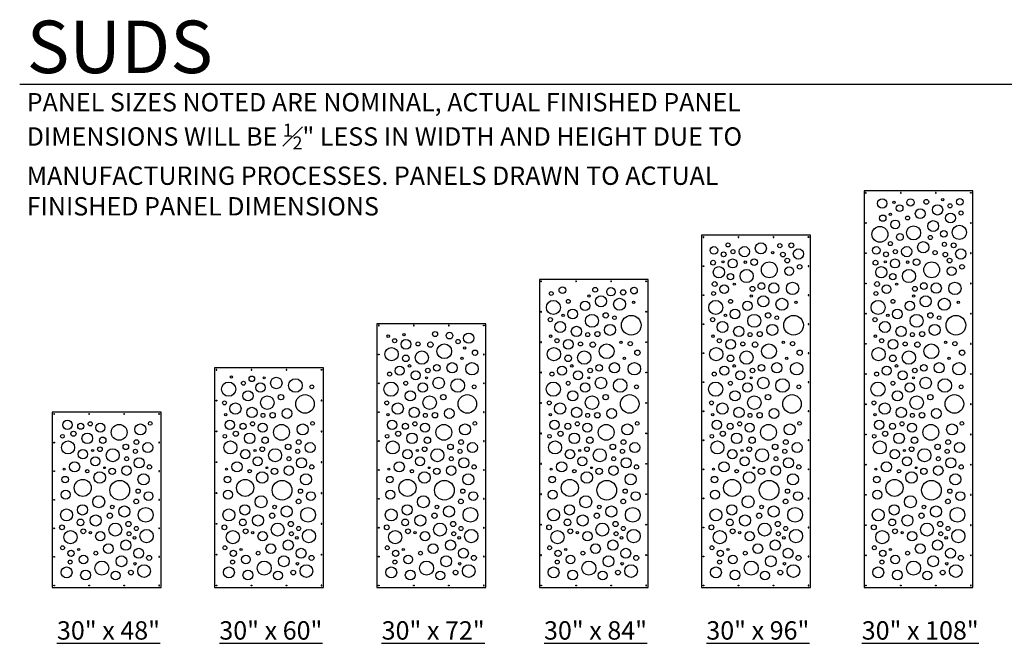
# Model space of a CAD drawing. Units: inches. Extents: x -308 to 810, y -9 to 160.
# Drawn here: x -308 to -41, y -9 to 160 of the extents above; entities that cross this region are included whole.
import ezdxf

# ---------------------------------------------------------------- set-up
doc = ezdxf.new("R2010")
doc.units = ezdxf.units.IN
doc.header["$MEASUREMENT"] = 0
doc.layers.add('RS Fastener Locations', color=7, linetype='Continuous')
doc.layers.add('RS Title', color=2, linetype='Continuous')
doc.styles.add('RS-Verdana', font='verdana.ttf')

# ---------------------------------------------------------------- blocks, each defined once
blk = doc.blocks.new('FH')
at = {"layer": 'RS Fastener Locations'}
blk.add_circle((0, 0), 0.111, dxfattribs=at)
blk = doc.blocks.new('SUDS_30x108')
blk.add_lwpolyline([(0, 0), (29.5, 0), (29.5, 107.5), (0, 107.5)], close=True)
for centre, radius in [((4.95, 104.11), 1.27), ((8.11, 104.44), 0.309), ((12.61, 104.38), 0.969), ((16.89, 104.56), 0.653), ((21.36, 105.13), 0.314), ((25.97, 104.56), 0.896), ((9.66, 102.84), 0.912), ((15.24, 101.36), 1.32), ((19.96, 102.36), 1.39), ((23.34, 103.47), 0.556), ((26.34, 101.52), 0.556), ((5.09, 100.12), 0.856), ((7.15, 101.16), 0.309), ((8.49, 98.44), 1.18), ((11.82, 100.16), 0.525), ((18.77, 97.97), 1.48), ((23.46, 100.15), 1.33), ((4.31, 95.73), 2.15), ((13.45, 96.12), 1.9), ((21.63, 95.9), 0.896), ((25.86, 96.26), 1.93), ((7.16, 93.23), 0.556), ((9.75, 95.01), 0.912), ((16.06, 92.24), 1.51), ((17.99, 94.89), 0.558), ((21.81, 93.03), 0.558), ((3.32, 91.37), 1.04), ((5.96, 90.31), 0.647), ((8.48, 91.05), 0.558), ((11.58, 91.04), 1.39), ((19.27, 90.77), 0.578), ((22.06, 90.25), 0.631), ((24.32, 92.75), 0.647), ((26.25, 90.41), 1.39), ((3.11, 88.04), 0.647), ((5.77, 88.28), 0.309), ((8.4, 87.83), 1.22), ((11.84, 88.2), 0.351), ((14.27, 88.18), 0.902), ((18.35, 86.12), 2.15), ((23.22, 88.63), 0.629), ((4.67, 85.46), 1.51), ((12.2, 84.42), 1.79), ((23.75, 85.75), 1.21), ((26.59, 86.93), 0.629), ((3.54, 82.25), 0.653), ((7.81, 84.28), 0.856), ((3.23, 79.68), 0.525), ((6.13, 80.88), 1.18), ((8.85, 82.22), 0.309), ((13.8, 80.96), 0.653), ((16.21, 81.71), 0.912), ((19.59, 81.17), 1.39), ((24.67, 81.09), 1.67), ((3.81, 75.91), 1.9), ((7.85, 77.55), 0.525), ((12.43, 76.33), 1.27), ((13.45, 79.01), 0.314), ((16.72, 77.58), 1.5), ((21.79, 76.77), 1.63), ((25.57, 77.29), 0.314), ((9.05, 74.13), 1.32), ((2.98, 72.59), 0.556), ((6.44, 73.77), 0.355), ((14.26, 72.28), 1.75), ((18.01, 73.75), 0.713), ((20.38, 73.12), 0.495), ((24.92, 71.08), 2.67), ((5.66, 70.6), 1.48), ((10.06, 69.41), 1.39), ((19.15, 69.82), 1.5), ((3.07, 68.11), 0.355), ((4.8, 66.88), 0.556), ((7.85, 65.91), 1.33), ((13.12, 68.54), 0.538), ((15.76, 68.69), 0.696), ((3.96, 63.24), 1.8), ((11.16, 66.02), 0.556), ((14.48, 65.82), 0.724), ((18.26, 64.03), 2), ((22.15, 66.46), 0.314), ((24.67, 66.08), 0.578), ((26.6, 63.63), 0.713), ((7.81, 62.11), 0.896), ((12.18, 62.31), 1.8), ((23.09, 62.14), 0.314), ((6.15, 58.76), 1.2), ((8.82, 60.04), 0.361), ((13.79, 58.8), 0.626), ((16.22, 59.53), 0.909), ((20.38, 59.56), 1.39), ((25.78, 59.28), 1.69), ((3.42, 57.85), 0.537), ((10.5, 57.5), 1.22), ((13.41, 56.81), 0.278), ((16.73, 55.41), 1.55), ((21.92, 54.74), 1.84), ((3.78, 53.75), 1.93), ((7.82, 55.36), 0.537), ((12.42, 54.17), 1.27), ((26.35, 54.37), 0.518), ((9.05, 51.94), 1.38), ((14.29, 50.08), 1.82), ((18, 51.58), 0.728), ((24.52, 49.74), 2.52), ((2.67, 50.03), 0.537), ((5.64, 48.48), 1.52), ((10.11, 47.43), 1.4), ((19.63, 47.15), 1.33), ((2.99, 46.85), 0.331), ((13.12, 46.64), 0.535), ((15.73, 46.68), 0.731), ((4.11, 44.08), 1.25), ((7.73, 43.7), 0.828), ((10.29, 44.34), 0.563), ((13.03, 43.31), 1.25), ((18.13, 42.03), 2.15), ((23.89, 42.82), 1.49), ((26.56, 44.46), 0.493), ((2.76, 40.97), 0.493), ((5.75, 41.66), 0.703), ((9.5, 40.41), 1.44), ((13.68, 39.87), 0.882), ((4.27, 37.93), 1.76), ((12.92, 37.45), 0.634), ((16.39, 35.83), 1.77), ((19.95, 38.09), 0.749), ((22.55, 36.87), 0.558), ((22.83, 39.38), 0.647), ((25.9, 37.91), 1.35), ((8.32, 36.09), 1.27), ((11.66, 34.19), 1.22), ((10.95, 37.09), 0.277), ((20.17, 34.86), 0.541), ((23.56, 33.77), 1.39), ((3.22, 32.05), 0.277), ((6.06, 32.7), 1.38), ((14.17, 32.43), 0.225), ((16.24, 31.46), 0.869), ((20.14, 31.66), 1.29), ((26.36, 32.67), 0.578), ((3.48, 29.22), 0.882), ((9.49, 31.48), 0.464), ((12.87, 29.77), 1.56), ((24.76, 29.29), 1.51), ((8.27, 26.97), 2.32), ((18.29, 26.33), 2.67), ((3.62, 25.15), 1.21), ((12.6, 23.2), 1.63), ((23.29, 26.08), 0.578), ((26.12, 24.74), 1.2), ((8.19, 20.99), 1.39), ((16.25, 21.79), 0.495), ((19.55, 20.56), 1.5), ((22.77, 23.29), 0.631), ((25.34, 19.67), 2), ((3.87, 19.64), 1.63), ((11.78, 18.13), 1.5), ((15.61, 19.42), 0.713), ((2.65, 16.27), 0.653), ((7.66, 17.62), 0.912), ((17.09, 15.67), 1.75), ((20.67, 17.17), 0.696), ((22.8, 15.96), 0.556), ((4.95, 13.61), 1.79), ((8.41, 15.2), 0.653), ((10.35, 14.86), 0.314), ((13.03, 13.84), 1.27), ((20.83, 14.53), 0.538), ((22.29, 13.44), 0.355), ((25.59, 13.91), 1.8), ((2.79, 10.73), 0.525), ((15.24, 10.46), 1.32), ((19.96, 11.46), 1.39), ((5.09, 9.22), 0.856), ((7.15, 10.26), 0.309), ((8.49, 7.54), 1.18), ((11.82, 9.26), 0.525), ((18.77, 7.07), 1.48), ((23.46, 9.25), 1.33), ((26.28, 7.99), 0.679), ((3.87, 4.06), 1.48), ((4.85, 6.86), 0.538), ((13.45, 5.22), 1.9), ((22.44, 6.41), 0.355), ((24.9, 4.42), 1.71), ((9.03, 3.34), 1.34), ((17.17, 3.21), 1.21), ((21.34, 4.02), 0.638)]:
    blk.add_circle(centre, radius)
at = {"layer": 'RS Fastener Locations', "xscale": -1}
for p, rotation in [((0.5, 107), 180), ((10, 107), 180), ((19.5, 107), 180), ((29, 98.81), 90), ((29, 90.62), 90), ((29, 82.42), 90), ((29, 74.23), 90), ((29, 66.04), 90), ((29, 57.85), 90), ((29, 49.65), 90), ((29, 41.46), 90), ((29, 33.27), 90), ((29, 25.08), 90), ((29, 16.88), 90), ((29, 8.69), 90)]:
    blk.add_blockref('FH', p, dxfattribs=dict(at, rotation=rotation))
at = {"layer": 'RS Fastener Locations'}
for p, rotation in [((29, 107), 180), ((0.5, 98.81), 270), ((0.5, 90.62), 270), ((0.5, 82.42), 270), ((0.5, 74.23), 270), ((0.5, 66.04), 270), ((0.5, 57.85), 270), ((0.5, 49.65), 270), ((0.5, 41.46), 270), ((0.5, 33.27), 270), ((0.5, 25.08), 270), ((0.5, 16.88), 270), ((0.5, 8.69), 270)]:
    blk.add_blockref('FH', p, dxfattribs=dict(at, rotation=rotation))
for p in [(0.5, 0.5), (10, 0.5), (19.5, 0.5)]:
    blk.add_blockref('FH', p, dxfattribs=at)
at = {"layer": 'RS Fastener Locations', "xscale": -1}
blk.add_blockref('FH', (29, 0.5), dxfattribs=at)
blk = doc.blocks.new('SUDS_30x96')
blk.add_lwpolyline([(0, 0), (29.5, 0), (29.5, 95.5), (0, 95.5)], close=True)
for centre, radius in [((3.32, 91.37), 1.04), ((5.96, 90.31), 0.647), ((7.16, 92.86), 0.556), ((8.48, 91.05), 0.558), ((11.58, 91.04), 1.39), ((16.06, 91.95), 1.51), ((19.27, 90.77), 0.332), ((21.2, 92.66), 0.558), ((22.06, 90.25), 0.631), ((24.32, 92.75), 0.647), ((26.25, 90.41), 1.39), ((3.11, 88.04), 0.647), ((5.77, 88.28), 0.309), ((8.4, 87.83), 1.22), ((11.84, 88.2), 0.351), ((14.27, 88.18), 0.902), ((18.35, 86.12), 2.15), ((23.22, 88.63), 0.629), ((4.67, 85.46), 1.51), ((12.2, 84.42), 1.79), ((23.75, 85.75), 1.21), ((26.59, 86.93), 0.629), ((3.54, 82.25), 0.653), ((7.81, 84.28), 0.856), ((3.23, 79.68), 0.525), ((6.13, 80.88), 1.18), ((8.85, 82.22), 0.309), ((13.8, 80.96), 0.653), ((16.21, 81.71), 0.912), ((19.59, 81.17), 1.39), ((24.67, 81.09), 1.67), ((3.81, 75.91), 1.9), ((7.85, 77.55), 0.525), ((12.43, 76.33), 1.27), ((13.45, 79.01), 0.314), ((16.72, 77.58), 1.5), ((21.79, 76.77), 1.63), ((25.57, 77.29), 0.314), ((9.05, 74.13), 1.32), ((2.98, 72.59), 0.556), ((6.44, 73.77), 0.355), ((14.26, 72.28), 1.75), ((18.01, 73.75), 0.713), ((20.38, 73.12), 0.495), ((24.92, 71.08), 2.67), ((5.66, 70.6), 1.48), ((10.06, 69.41), 1.39), ((19.15, 69.82), 1.5), ((3.07, 68.11), 0.355), ((4.8, 66.88), 0.556), ((7.85, 65.91), 1.33), ((13.12, 68.54), 0.538), ((15.76, 68.69), 0.696), ((3.96, 63.24), 1.8), ((11.16, 66.02), 0.556), ((14.48, 65.82), 0.724), ((18.26, 64.03), 2), ((22.15, 66.46), 0.314), ((24.67, 66.08), 0.578), ((26.6, 63.63), 0.713), ((7.81, 62.11), 0.896), ((12.18, 62.31), 1.8), ((23.09, 62.14), 0.314), ((6.15, 58.76), 1.2), ((8.82, 60.04), 0.361), ((13.79, 58.8), 0.626), ((16.22, 59.53), 0.909), ((20.38, 59.56), 1.39), ((25.78, 59.28), 1.69), ((3.42, 57.85), 0.537), ((10.5, 57.5), 1.22), ((13.41, 56.81), 0.278), ((16.73, 55.41), 1.55), ((21.92, 54.74), 1.84), ((3.78, 53.75), 1.93), ((7.82, 55.36), 0.537), ((12.42, 54.17), 1.27), ((26.35, 54.37), 0.518), ((9.05, 51.94), 1.38), ((14.29, 50.08), 1.82), ((18, 51.58), 0.728), ((24.52, 49.74), 2.52), ((2.67, 50.03), 0.537), ((5.64, 48.48), 1.52), ((10.11, 47.43), 1.4), ((19.63, 47.15), 1.33), ((2.99, 46.85), 0.331), ((13.12, 46.64), 0.535), ((15.73, 46.68), 0.731), ((4.11, 44.08), 1.25), ((7.73, 43.7), 0.828), ((10.29, 44.34), 0.563), ((13.03, 43.31), 1.25), ((18.13, 42.03), 2.15), ((23.89, 42.82), 1.49), ((26.56, 44.46), 0.493), ((2.76, 40.97), 0.493), ((5.75, 41.66), 0.703), ((9.5, 40.41), 1.44), ((13.68, 39.87), 0.882), ((4.27, 37.93), 1.76), ((12.92, 37.45), 0.634), ((16.39, 35.83), 1.77), ((19.95, 38.09), 0.749), ((22.55, 36.87), 0.558), ((22.83, 39.38), 0.647), ((25.9, 37.91), 1.35), ((8.32, 36.09), 1.27), ((11.66, 34.19), 1.22), ((10.95, 37.09), 0.277), ((20.17, 34.86), 0.541), ((23.56, 33.77), 1.39), ((3.22, 32.05), 0.277), ((6.06, 32.7), 1.38), ((14.17, 32.43), 0.225), ((16.24, 31.46), 0.869), ((20.14, 31.66), 1.29), ((26.36, 32.67), 0.578), ((3.48, 29.22), 0.882), ((9.49, 31.48), 0.464), ((12.87, 29.77), 1.56), ((24.76, 29.29), 1.51), ((8.27, 26.97), 2.32), ((18.29, 26.33), 2.67), ((3.62, 25.15), 1.21), ((12.6, 23.2), 1.63), ((23.29, 26.08), 0.578), ((26.12, 24.74), 1.2), ((8.19, 20.99), 1.39), ((16.25, 21.79), 0.495), ((19.55, 20.56), 1.5), ((22.77, 23.29), 0.631), ((25.34, 19.67), 2), ((3.87, 19.64), 1.63), ((11.78, 18.13), 1.5), ((15.61, 19.42), 0.713), ((2.65, 16.27), 0.653), ((7.66, 17.62), 0.912), ((17.09, 15.67), 1.75), ((20.67, 17.17), 0.696), ((22.8, 15.96), 0.556), ((4.95, 13.61), 1.79), ((8.41, 15.2), 0.653), ((10.35, 14.86), 0.314), ((13.03, 13.84), 1.27), ((20.83, 14.53), 0.538), ((22.29, 13.44), 0.355), ((25.59, 13.91), 1.8), ((2.79, 10.73), 0.525), ((15.24, 10.46), 1.32), ((19.96, 11.46), 1.39), ((5.09, 9.22), 0.856), ((7.15, 10.26), 0.309), ((8.49, 7.54), 1.18), ((11.82, 9.26), 0.525), ((18.77, 7.07), 1.48), ((23.46, 9.25), 1.33), ((26.28, 7.99), 0.679), ((3.87, 4.06), 1.48), ((4.85, 6.86), 0.538), ((13.45, 5.22), 1.9), ((22.44, 6.41), 0.355), ((24.9, 4.42), 1.71), ((9.03, 3.34), 1.34), ((17.17, 3.21), 1.21), ((21.34, 4.02), 0.638)]:
    blk.add_circle(centre, radius)
at = {"layer": 'RS Fastener Locations', "xscale": -1}
for p, rotation in [((0.5, 95), 180), ((10, 95), 180), ((19.5, 95), 180), ((29, 87.12), 270), ((29, 79.25), 270), ((29, 71.37), 270), ((29, 63.5), 270), ((29, 55.62), 270), ((29, 47.75), 270), ((29, 39.88), 270), ((29, 32), 270), ((29, 24.12), 270), ((29, 16.25), 270), ((29, 8.38), 270)]:
    blk.add_blockref('FH', p, dxfattribs=dict(at, rotation=rotation))
at = {"layer": 'RS Fastener Locations'}
for p, rotation in [((29, 95), 180), ((0.5, 87.12), 90), ((0.5, 79.25), 90), ((0.5, 71.37), 90), ((0.5, 63.5), 90), ((0.5, 55.62), 90), ((0.5, 47.75), 90), ((0.5, 39.88), 90), ((0.5, 32), 90), ((0.5, 24.12), 90), ((0.5, 16.25), 90), ((0.5, 8.38), 90)]:
    blk.add_blockref('FH', p, dxfattribs=dict(at, rotation=rotation))
for p in [(0.5, 0.5), (10, 0.5), (19.5, 0.5)]:
    blk.add_blockref('FH', p, dxfattribs=at)
at = {"layer": 'RS Fastener Locations', "xscale": -1}
blk.add_blockref('FH', (29, 0.5), dxfattribs=at)
blk = doc.blocks.new('SUDS_30x84')
blk.add_lwpolyline([(0, 0), (29.5, 0), (29.5, 83.5), (0, 83.5)], close=True)
for centre, radius in [((3.23, 79.68), 0.525), ((6.26, 80.59), 0.912), ((15.15, 80.7), 0.653), ((19.42, 80.18), 1.15), ((22.75, 79.99), 0.713), ((25.69, 80.47), 0.896), ((3.81, 75.91), 1.9), ((7.85, 77.55), 0.525), ((12.43, 76.33), 1.27), ((13.45, 79.01), 0.314), ((16.72, 77.58), 1.5), ((21.79, 76.77), 1.63), ((25.57, 77.29), 0.314), ((9.05, 74.13), 1.32), ((2.98, 72.59), 0.556), ((6.44, 73.77), 0.355), ((14.26, 72.28), 1.75), ((18.01, 73.75), 0.713), ((20.38, 73.12), 0.495), ((24.92, 71.08), 2.67), ((5.66, 70.6), 1.48), ((10.06, 69.41), 1.39), ((19.15, 69.82), 1.5), ((3.07, 68.11), 0.355), ((4.8, 66.88), 0.556), ((7.85, 65.91), 1.33), ((13.12, 68.54), 0.538), ((15.76, 68.69), 0.696), ((3.96, 63.24), 1.8), ((11.16, 66.02), 0.556), ((14.48, 65.82), 0.724), ((18.26, 64.03), 2), ((22.15, 66.46), 0.314), ((24.67, 66.08), 0.578), ((26.6, 63.63), 0.713), ((7.81, 62.11), 0.896), ((12.18, 62.31), 1.8), ((23.09, 62.14), 0.314), ((6.15, 58.76), 1.2), ((8.82, 60.04), 0.361), ((13.79, 58.8), 0.626), ((16.22, 59.53), 0.909), ((20.38, 59.56), 1.39), ((25.78, 59.28), 1.69), ((3.42, 57.85), 0.537), ((10.5, 57.5), 1.22), ((13.41, 56.81), 0.278), ((16.73, 55.41), 1.55), ((21.92, 54.74), 1.84), ((3.78, 53.75), 1.93), ((7.82, 55.36), 0.537), ((12.42, 54.17), 1.27), ((26.35, 54.37), 0.518), ((9.05, 51.94), 1.38), ((14.29, 50.08), 1.82), ((18, 51.58), 0.728), ((24.52, 49.74), 2.52), ((2.67, 50.03), 0.537), ((5.64, 48.48), 1.52), ((10.11, 47.43), 1.4), ((19.63, 47.15), 1.33), ((2.99, 46.85), 0.331), ((13.12, 46.64), 0.535), ((15.73, 46.68), 0.731), ((4.11, 44.08), 1.25), ((7.73, 43.7), 0.828), ((10.29, 44.34), 0.563), ((13.03, 43.31), 1.25), ((18.13, 42.03), 2.15), ((23.89, 42.82), 1.49), ((26.56, 44.46), 0.493), ((2.76, 40.97), 0.493), ((5.75, 41.66), 0.703), ((9.5, 40.41), 1.44), ((13.68, 39.87), 0.882), ((4.27, 37.93), 1.76), ((12.92, 37.45), 0.634), ((16.39, 35.83), 1.77), ((19.95, 38.09), 0.749), ((22.55, 36.87), 0.558), ((22.83, 39.38), 0.647), ((25.9, 37.91), 1.35), ((8.32, 36.09), 1.27), ((11.66, 34.19), 1.22), ((10.95, 37.09), 0.277), ((20.17, 34.86), 0.541), ((23.56, 33.77), 1.39), ((3.22, 32.05), 0.277), ((6.06, 32.7), 1.38), ((14.17, 32.43), 0.225), ((16.24, 31.46), 0.869), ((20.14, 31.66), 1.29), ((26.36, 32.67), 0.578), ((3.48, 29.22), 0.882), ((9.49, 31.48), 0.464), ((12.87, 29.77), 1.56), ((24.76, 29.29), 1.51), ((8.27, 26.97), 2.32), ((18.29, 26.33), 2.67), ((3.62, 25.15), 1.21), ((12.6, 23.2), 1.63), ((23.29, 26.08), 0.578), ((26.12, 24.74), 1.2), ((8.19, 20.99), 1.39), ((16.25, 21.79), 0.495), ((19.55, 20.56), 1.5), ((22.77, 23.29), 0.631), ((25.34, 19.67), 2), ((3.87, 19.64), 1.63), ((11.78, 18.13), 1.5), ((15.61, 19.42), 0.713), ((2.65, 16.27), 0.653), ((7.66, 17.62), 0.912), ((17.09, 15.67), 1.75), ((20.67, 17.17), 0.696), ((22.8, 15.96), 0.556), ((4.95, 13.61), 1.79), ((8.41, 15.2), 0.653), ((10.35, 14.86), 0.314), ((13.03, 13.84), 1.27), ((20.83, 14.53), 0.538), ((22.29, 13.44), 0.355), ((25.59, 13.91), 1.8), ((2.79, 10.73), 0.525), ((15.24, 10.46), 1.32), ((19.96, 11.46), 1.39), ((5.09, 9.22), 0.856), ((7.15, 10.26), 0.309), ((8.49, 7.54), 1.18), ((11.82, 9.26), 0.525), ((18.77, 7.07), 1.48), ((23.46, 9.25), 1.33), ((26.28, 7.99), 0.679), ((3.87, 4.06), 1.48), ((4.85, 6.86), 0.538), ((13.45, 5.22), 1.9), ((22.44, 6.41), 0.355), ((24.9, 4.42), 1.71), ((9.03, 3.34), 1.34), ((17.17, 3.21), 1.21), ((21.34, 4.02), 0.638)]:
    blk.add_circle(centre, radius)
at = {"layer": 'RS Fastener Locations', "xscale": -1}
for p, rotation in [((0.5, 83), 180), ((10, 83), 180), ((19.5, 83), 180), ((0.5, 74.75), 270), ((0.5, 66.5), 270), ((0.5, 58.25), 270), ((0.5, 50), 270), ((0.5, 41.75), 270), ((0.5, 33.5), 270), ((0.5, 25.25), 270), ((0.5, 17), 270), ((0.5, 8.75), 270)]:
    blk.add_blockref('FH', p, dxfattribs=dict(at, rotation=rotation))
at = {"layer": 'RS Fastener Locations'}
for p, rotation in [((29, 83), 180), ((29, 74.75), 90.00000000000004), ((29, 66.5), 90.00000000000004), ((29, 58.25), 90.00000000000004), ((29, 50), 90.00000000000004), ((29, 41.75), 90.00000000000004), ((29, 33.5), 90.00000000000004), ((29, 25.25), 90.00000000000004), ((29, 17), 90.00000000000004), ((29, 8.75), 90.00000000000004)]:
    blk.add_blockref('FH', p, dxfattribs=dict(at, rotation=rotation))
for p in [(0.5, 0.5), (10, 0.5), (19.5, 0.5)]:
    blk.add_blockref('FH', p, dxfattribs=at)
at = {"layer": 'RS Fastener Locations', "xscale": -1}
blk.add_blockref('FH', (29, 0.5), dxfattribs=at)
blk = doc.blocks.new('SUDS_30x72')
blk.add_lwpolyline([(0, 0), (29.5, 0), (29.5, 71.5), (0, 71.5)], close=True)
for centre, radius in [((3.07, 68.11), 0.355), ((4.8, 66.88), 0.556), ((7.85, 65.91), 1.33), ((7.33, 68.53), 0.355), ((15.76, 68.69), 0.696), ((19.67, 68.26), 0.909), ((22, 66.66), 0.578), ((24.88, 67.58), 1.39), ((3.96, 63.24), 1.8), ((11.16, 66.02), 0.556), ((14.48, 65.82), 0.724), ((18.26, 64.03), 2), ((23.8, 64.92), 0.314), ((26.6, 63.63), 0.713), ((7.81, 62.11), 0.896), ((12.18, 62.31), 1.8), ((23.09, 62.14), 0.314), ((6.15, 58.76), 1.2), ((8.82, 60.04), 0.361), ((13.79, 58.8), 0.626), ((16.22, 59.53), 0.909), ((20.38, 59.56), 1.39), ((25.78, 59.28), 1.69), ((3.42, 57.85), 0.537), ((10.5, 57.5), 1.22), ((13.41, 56.81), 0.278), ((16.73, 55.41), 1.55), ((21.92, 54.74), 1.84), ((3.78, 53.75), 1.93), ((7.82, 55.36), 0.537), ((12.42, 54.17), 1.27), ((26.35, 54.37), 0.518), ((9.05, 51.94), 1.38), ((14.29, 50.08), 1.82), ((18, 51.58), 0.728), ((24.52, 49.74), 2.52), ((2.67, 50.03), 0.537), ((5.64, 48.48), 1.52), ((10.11, 47.43), 1.4), ((19.63, 47.15), 1.33), ((2.99, 46.85), 0.331), ((13.12, 46.64), 0.535), ((15.73, 46.68), 0.731), ((4.11, 44.08), 1.25), ((7.73, 43.7), 0.828), ((10.29, 44.34), 0.563), ((13.03, 43.31), 1.25), ((18.13, 42.03), 2.15), ((23.89, 42.82), 1.49), ((26.56, 44.46), 0.493), ((2.76, 40.97), 0.493), ((5.75, 41.66), 0.703), ((9.5, 40.41), 1.44), ((13.68, 39.87), 0.882), ((4.27, 37.93), 1.76), ((12.92, 37.45), 0.634), ((16.39, 35.83), 1.77), ((19.95, 38.09), 0.749), ((22.55, 36.87), 0.558), ((22.83, 39.38), 0.647), ((25.9, 37.91), 1.35), ((8.32, 36.09), 1.27), ((11.66, 34.19), 1.22), ((10.95, 37.09), 0.277), ((20.17, 34.86), 0.541), ((23.56, 33.77), 1.39), ((3.22, 32.05), 0.277), ((6.06, 32.7), 1.38), ((14.17, 32.43), 0.225), ((16.24, 31.46), 0.869), ((20.14, 31.66), 1.29), ((26.36, 32.67), 0.578), ((3.48, 29.22), 0.882), ((9.49, 31.48), 0.464), ((12.87, 29.77), 1.56), ((24.76, 29.29), 1.51), ((8.27, 26.97), 2.32), ((18.29, 26.33), 2.67), ((3.62, 25.15), 1.21), ((12.6, 23.2), 1.63), ((23.29, 26.08), 0.578), ((26.12, 24.74), 1.2), ((8.19, 20.99), 1.39), ((16.25, 21.79), 0.495), ((19.55, 20.56), 1.5), ((22.77, 23.29), 0.631), ((25.34, 19.67), 2), ((3.87, 19.64), 1.63), ((11.78, 18.13), 1.5), ((15.61, 19.42), 0.713), ((2.65, 16.27), 0.653), ((7.66, 17.62), 0.912), ((17.09, 15.67), 1.75), ((20.67, 17.17), 0.696), ((22.8, 15.96), 0.556), ((4.95, 13.61), 1.79), ((8.41, 15.2), 0.653), ((10.35, 14.86), 0.314), ((13.03, 13.84), 1.27), ((20.83, 14.53), 0.538), ((22.29, 13.44), 0.355), ((25.59, 13.91), 1.8), ((2.79, 10.73), 0.525), ((15.24, 10.46), 1.32), ((19.96, 11.46), 1.39), ((5.09, 9.22), 0.856), ((7.15, 10.26), 0.309), ((8.49, 7.54), 1.18), ((11.82, 9.26), 0.525), ((18.77, 7.07), 1.48), ((23.46, 9.25), 1.33), ((26.28, 7.99), 0.679), ((3.87, 4.06), 1.48), ((4.85, 6.86), 0.538), ((13.45, 5.22), 1.9), ((22.44, 6.41), 0.355), ((24.9, 4.42), 1.71), ((9.03, 3.34), 1.34), ((17.17, 3.21), 1.21), ((21.34, 4.02), 0.638)]:
    blk.add_circle(centre, radius)
at = {"layer": 'RS Fastener Locations', "xscale": -1}
for p, rotation in [((0.5, 71), 180), ((10, 71), 180), ((19.5, 71), 180), ((29, 63.17), 90), ((29, 55.33), 90), ((29, 47.5), 90), ((29, 39.67), 90), ((29, 31.83), 90), ((29, 24), 90), ((29, 16.17), 90), ((29, 8.33), 90)]:
    blk.add_blockref('FH', p, dxfattribs=dict(at, rotation=rotation))
at = {"layer": 'RS Fastener Locations'}
for p, rotation in [((29, 71), 180), ((0.5, 63.17), 270), ((0.5, 55.33), 270), ((0.5, 47.5), 270), ((0.5, 39.67), 270), ((0.5, 31.83), 270), ((0.5, 24), 270), ((0.5, 16.17), 270), ((0.5, 8.33), 270)]:
    blk.add_blockref('FH', p, dxfattribs=dict(at, rotation=rotation))
for p in [(0.5, 0.5), (10, 0.5), (19.5, 0.5)]:
    blk.add_blockref('FH', p, dxfattribs=at)
at = {"layer": 'RS Fastener Locations', "xscale": -1}
blk.add_blockref('FH', (29, 0.5), dxfattribs=at)
blk = doc.blocks.new('SUDS_30x60')
blk.add_lwpolyline([(0, 0), (29.5, 0), (29.5, 59.5), (0, 59.5)], close=True)
for centre, radius in [((4.54, 57.04), 0.278), ((10.08, 56.56), 0.752), ((13.41, 56.81), 0.278), ((16.73, 55.41), 1.55), ((21.92, 54.74), 1.84), ((3.78, 53.75), 1.93), ((7.82, 55.36), 0.537), ((12.42, 54.17), 1.27), ((26.35, 54.37), 0.518), ((9.05, 51.94), 1.38), ((14.29, 50.08), 1.82), ((18, 51.58), 0.728), ((24.52, 49.74), 2.52), ((2.67, 50.03), 0.537), ((5.64, 48.48), 1.52), ((10.11, 47.43), 1.4), ((19.63, 47.15), 1.33), ((2.99, 46.85), 0.331), ((13.12, 46.64), 0.535), ((15.73, 46.68), 0.731), ((4.11, 44.08), 1.25), ((7.73, 43.7), 0.828), ((10.29, 44.34), 0.563), ((13.03, 43.31), 1.25), ((18.13, 42.03), 2.15), ((23.89, 42.82), 1.49), ((26.56, 44.46), 0.493), ((2.76, 40.97), 0.493), ((5.75, 41.66), 0.703), ((9.5, 40.41), 1.44), ((13.68, 39.87), 0.882), ((4.27, 37.93), 1.76), ((12.92, 37.45), 0.634), ((16.39, 35.83), 1.77), ((19.95, 38.09), 0.749), ((22.55, 36.87), 0.558), ((22.83, 39.38), 0.647), ((25.9, 37.91), 1.35), ((8.32, 36.09), 1.27), ((11.66, 34.19), 1.22), ((10.95, 37.09), 0.277), ((20.17, 34.86), 0.541), ((23.56, 33.77), 1.39), ((3.22, 32.05), 0.277), ((6.06, 32.7), 1.38), ((14.17, 32.43), 0.225), ((16.24, 31.46), 0.869), ((20.14, 31.66), 1.29), ((26.36, 32.67), 0.578), ((3.48, 29.22), 0.882), ((9.49, 31.48), 0.464), ((12.87, 29.77), 1.56), ((24.76, 29.29), 1.51), ((8.27, 26.97), 2.32), ((18.29, 26.33), 2.67), ((3.62, 25.15), 1.21), ((12.6, 23.2), 1.63), ((23.29, 26.08), 0.578), ((26.12, 24.74), 1.2), ((8.19, 20.99), 1.39), ((16.25, 21.79), 0.495), ((19.55, 20.56), 1.5), ((22.77, 23.29), 0.631), ((25.34, 19.67), 2), ((3.87, 19.64), 1.63), ((11.78, 18.13), 1.5), ((15.61, 19.42), 0.713), ((2.65, 16.27), 0.653), ((7.66, 17.62), 0.912), ((17.09, 15.67), 1.75), ((20.67, 17.17), 0.696), ((22.8, 15.96), 0.556), ((4.95, 13.61), 1.79), ((8.41, 15.2), 0.653), ((10.35, 14.86), 0.314), ((13.03, 13.84), 1.27), ((20.83, 14.53), 0.538), ((22.29, 13.44), 0.355), ((25.59, 13.91), 1.8), ((2.79, 10.73), 0.525), ((15.24, 10.46), 1.32), ((19.96, 11.46), 1.39), ((5.09, 9.22), 0.856), ((7.15, 10.26), 0.309), ((8.49, 7.54), 1.18), ((11.82, 9.26), 0.525), ((18.77, 7.07), 1.48), ((23.46, 9.25), 1.33), ((26.28, 7.99), 0.679), ((3.87, 4.06), 1.48), ((4.85, 6.86), 0.538), ((13.45, 5.22), 1.9), ((22.44, 6.41), 0.355), ((24.9, 4.42), 1.71), ((9.03, 3.34), 1.34), ((17.17, 3.21), 1.21), ((21.34, 4.02), 0.638)]:
    blk.add_circle(centre, radius)
at = {"layer": 'RS Fastener Locations', "xscale": -1}
for p, rotation in [((0.5, 59), 180), ((10, 59), 180), ((19.5, 59), 180), ((29, 50.64), 90), ((29, 42.29), 90), ((29, 33.93), 90), ((29, 25.57), 90), ((29, 17.21), 90), ((29, 8.86), 90)]:
    blk.add_blockref('FH', p, dxfattribs=dict(at, rotation=rotation))
at = {"layer": 'RS Fastener Locations'}
for p, rotation in [((29, 59), 180), ((0.5, 50.64), 270), ((0.5, 42.29), 270), ((0.5, 33.93), 270), ((0.5, 25.57), 270), ((0.5, 17.21), 270), ((0.5, 8.86), 270)]:
    blk.add_blockref('FH', p, dxfattribs=dict(at, rotation=rotation))
for p in [(0.5, 0.5), (10, 0.5), (19.5, 0.5)]:
    blk.add_blockref('FH', p, dxfattribs=at)
at = {"layer": 'RS Fastener Locations', "xscale": -1}
blk.add_blockref('FH', (29, 0.5), dxfattribs=at)
blk = doc.blocks.new('SUDS_30x48')
blk.add_lwpolyline([(0, 0), (29.5, 0), (29.5, 47.5), (0, 47.5)], close=True)
for centre, radius in [((4.11, 44.08), 1.25), ((7.73, 43.7), 0.828), ((10.29, 44.34), 0.563), ((13.03, 43.31), 1.25), ((18.13, 42.03), 2.15), ((23.89, 42.82), 1.49), ((26.56, 44.46), 0.493), ((2.76, 40.97), 0.493), ((5.75, 41.66), 0.703), ((9.5, 40.41), 1.44), ((13.68, 39.87), 0.882), ((4.27, 37.93), 1.76), ((12.92, 37.45), 0.634), ((16.39, 35.83), 1.77), ((19.95, 38.09), 0.749), ((22.55, 36.87), 0.558), ((22.83, 39.38), 0.647), ((25.9, 37.91), 1.35), ((8.32, 36.09), 1.27), ((11.66, 34.19), 1.22), ((10.95, 37.09), 0.277), ((20.17, 34.86), 0.541), ((23.56, 33.77), 1.39), ((3.22, 32.05), 0.277), ((6.06, 32.7), 1.38), ((14.17, 32.43), 0.225), ((16.24, 31.46), 0.869), ((20.14, 31.66), 1.29), ((26.36, 32.67), 0.578), ((3.48, 29.22), 0.882), ((9.49, 31.48), 0.464), ((12.87, 29.77), 1.56), ((24.76, 29.29), 1.51), ((8.27, 26.97), 2.32), ((18.29, 26.33), 2.67), ((3.62, 25.15), 1.21), ((12.6, 23.2), 1.63), ((23.29, 26.08), 0.578), ((26.12, 24.74), 1.2), ((8.19, 20.99), 1.39), ((16.25, 21.79), 0.495), ((19.55, 20.56), 1.5), ((22.77, 23.29), 0.631), ((25.34, 19.67), 2), ((3.87, 19.64), 1.63), ((11.78, 18.13), 1.5), ((15.61, 19.42), 0.713), ((2.65, 16.27), 0.653), ((7.66, 17.62), 0.912), ((17.09, 15.67), 1.75), ((20.67, 17.17), 0.696), ((22.8, 15.96), 0.556), ((4.95, 13.61), 1.79), ((8.41, 15.2), 0.653), ((10.35, 14.86), 0.314), ((13.03, 13.84), 1.27), ((20.83, 14.53), 0.538), ((22.29, 13.44), 0.355), ((25.59, 13.91), 1.8), ((2.79, 10.73), 0.525), ((15.24, 10.46), 1.32), ((19.96, 11.46), 1.39), ((5.09, 9.22), 0.856), ((7.15, 10.26), 0.309), ((8.49, 7.54), 1.18), ((11.82, 9.26), 0.525), ((18.77, 7.07), 1.48), ((23.46, 9.25), 1.33), ((26.28, 7.99), 0.679), ((3.87, 4.06), 1.48), ((4.85, 6.86), 0.538), ((13.45, 5.22), 1.9), ((22.44, 6.41), 0.355), ((24.9, 4.42), 1.71), ((9.03, 3.34), 1.34), ((17.17, 3.21), 1.21), ((21.34, 4.02), 0.638)]:
    blk.add_circle(centre, radius)
at = {"layer": 'RS Fastener Locations', "xscale": -1}
for p, rotation in [((0.5, 47), 180), ((10, 47), 180), ((19.5, 47), 180), ((29, 39.25), 90), ((29, 31.5), 90), ((29, 23.75), 90), ((29, 16), 90), ((29, 8.25), 90)]:
    blk.add_blockref('FH', p, dxfattribs=dict(at, rotation=rotation))
at = {"layer": 'RS Fastener Locations'}
for p, rotation in [((29, 47), 180), ((0.5, 39.25), 270), ((0.5, 31.5), 270), ((0.5, 23.75), 270), ((0.5, 16), 270), ((0.5, 8.25), 270)]:
    blk.add_blockref('FH', p, dxfattribs=dict(at, rotation=rotation))
for p in [(0.5, 0.5), (10, 0.5), (19.5, 0.5)]:
    blk.add_blockref('FH', p, dxfattribs=at)
at = {"layer": 'RS Fastener Locations', "xscale": -1}
blk.add_blockref('FH', (29, 0.5), dxfattribs=at)

msp = doc.modelspace()

# ---------------------------------------------------------------- linework, layer by layer
at = {"layer": 'RS Title'}
msp.add_lwpolyline([(-308.32, 143), (809.74, 143)], dxfattribs=at)

# ---------------------------------------------------------------- block references
for name, p in [('SUDS_30x108', (-79.25, 6.52)), ('SUDS_30x96', (-123.3, 6.52)), ('SUDS_30x84', (-167.34, 6.52)), ('SUDS_30x72', (-211.39, 6.52)), ('SUDS_30x60', (-255.43, 6.52)), ('SUDS_30x48', (-299.48, 6.52))]:
    msp.add_blockref(name, p)

# ---------------------------------------------------------------- texts
at = {"layer": 'RS Title', "style": 'RS-Verdana'}
for s, width, gutter_width, insert, char_height, attachment_point in [('\\A1;SUDS', 38.5938, 2055.02, (-306.42, 145.98), 14.235, 7), ('\\A1;PANEL SIZES NOTED ARE NOMINAL, ACTUAL FINISHED PANEL DIMENSIONS WILL BE {\\H0.7x;\\S1#2;}" LESS IN WIDTH AND HEIGHT DUE TO MANUFACTURING PROCESSES. PANELS DRAWN TO ACTUAL FINISHED PANEL DIMENSIONS', 195.3601, 719.1, (-306.42, 140.58), 4.98128, 1), ('\\A1;{\\L30" x 48" }', 32.0718, 719.1, (-284.23, -5.17), 4.9813, 5), ('\\A1;{\\L30" x 60" }', 32.0718, 719.1, (-240.18, -5.17), 4.9813, 5), ('\\A1;{\\L30" x 72" }', 32.0718, 719.1, (-196.14, -5.17), 4.9813, 5), ('\\A1;{\\L30" x 84" }', 36.4275, 719.1, (-152.09, -5.17), 4.9813, 5), ('\\A1;{\\L30" x 96" }', 36.4275, 719.1, (-108.05, -5.17), 4.9813, 5), ('\\A1;{\\L30" x 108" }', 36.4275, 719.1, (-64, -5.17), 4.9813, 5)]:
    msp.add_mtext_dynamic_manual_height_columns(s, width=width, gutter_width=gutter_width, heights=[0], dxfattribs=dict(at, insert=insert, char_height=char_height, attachment_point=attachment_point))

doc.saveas('drawing.dxf')
